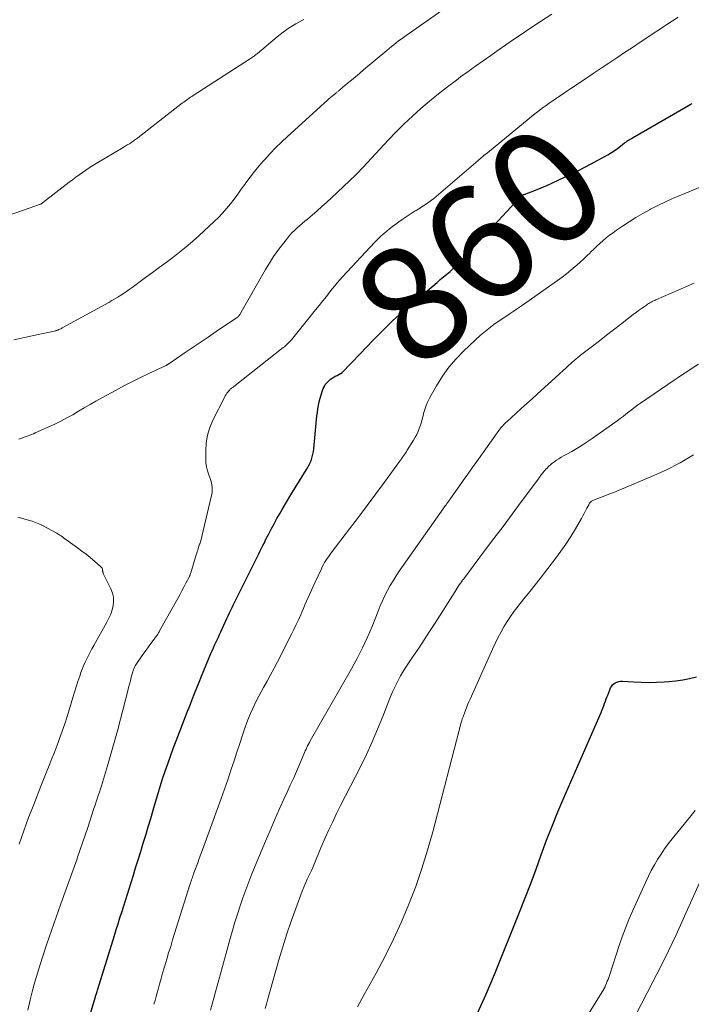
# Model space of a CAD drawing. Units: feet. Extents: x 1980000 to 1985031, y 600000 to 604725.
# Drawn here: x 1981506 to 1981622, y 601794 to 601965 of the extents above; entities that cross this region are included whole.
import ezdxf
from ezdxf.enums import TextEntityAlignment as Align

# ---------------------------------------------------------------- set-up
doc = ezdxf.new("R2010")
doc.units = ezdxf.units.FT
doc.header["$LTSCALE"] = 100
doc.header["$MEASUREMENT"] = 0
for name, color, linetype, lineweight in [('CONTOUR INDEX', 32, 'Continuous', 25), ('CONTOUR INDEX LABEL', 7, 'Continuous', 15), ('CONTOUR INTERMEDIATE', 40, 'Continuous', 15)]:
    doc.layers.add(name, color=color, linetype=linetype, lineweight=lineweight)
doc.styles.add('slant', font='romans.shx', dxfattribs={"oblique": 14.999978})

msp = doc.modelspace()

# ---------------------------------------------------------------- linework, layer by layer
at = {"layer": 'CONTOUR INDEX', "flags": 128}
for points, elevation in [([(1981517.11, 601790.14), (1981518.75, 601795.69), (1981518.75, 601795.71), (1981518.76, 601795.73), (1981518.76, 601795.74), (1981518.77, 601795.76), (1981518.78, 601795.83), (1981518.79, 601795.84), (1981518.79, 601795.86), (1981518.8, 601795.88), (1981518.8, 601795.89), (1981518.91, 601796.24), (1981518.97, 601796.42), (1981519.03, 601796.61), (1981519.09, 601796.8), (1981519.15, 601796.99), (1981522.03, 601806.28), (1981522.35, 601807.29), (1981522.67, 601808.31), (1981522.98, 601809.33), (1981523.3, 601810.34), (1981525.25, 601816.54), (1981525.69, 601817.97), (1981526.13, 601819.39), (1981526.57, 601820.81), (1981527.01, 601822.23), (1981527.44, 601823.66), (1981527.87, 601825.08), (1981528.3, 601826.51), (1981528.72, 601827.94), (1981529.14, 601829.37), (1981529.54, 601830.7), (1981529.95, 601832.04), (1981530.37, 601833.36), (1981530.81, 601834.69), (1981531.26, 601836.01), (1981531.72, 601837.32), (1981532.19, 601838.63), (1981532.68, 601839.94), (1981533.26, 601841.44), (1981533.49, 601842.05), (1981533.73, 601842.66), (1981533.97, 601843.27), (1981534.21, 601843.88), (1981534.45, 601844.49), (1981534.69, 601845.1), (1981534.93, 601845.71), (1981535.17, 601846.32), (1981535.48, 601847.12), (1981535.88, 601848.13), (1981536.28, 601849.14), (1981536.69, 601850.14), (1981537.1, 601851.15), (1981538.73, 601855.09), (1981538.93, 601855.56), (1981539.14, 601856.03), (1981539.35, 601856.5), (1981539.57, 601856.96), (1981539.79, 601857.42), (1981540.01, 601857.88), (1981540.22, 601858.34), (1981540.44, 601858.81), (1981541.5, 601861.12), (1981541.72, 601861.6), (1981541.95, 601862.09), (1981542.17, 601862.57), (1981542.4, 601863.05), (1981542.63, 601863.53), (1981542.86, 601864.01), (1981543.1, 601864.49), (1981543.33, 601864.96), (1981546.33, 601870.93), (1981546.57, 601871.4), (1981546.8, 601871.88), (1981547.03, 601872.35), (1981547.26, 601872.83), (1981547.49, 601873.3), (1981547.72, 601873.78), (1981547.96, 601874.25), (1981548.19, 601874.72), (1981548.67, 601875.65), (1981549.15, 601876.59), (1981549.64, 601877.51), (1981550.15, 601878.43), (1981550.67, 601879.34), (1981551.07, 601880.02), (1981551.8, 601881.27), (1981552.54, 601882.51), (1981553.29, 601883.74), (1981554.05, 601884.97), (1981555.27, 601886.91), (1981555.51, 601887.33), (1981555.73, 601887.75), (1981555.93, 601888.19), (1981556.1, 601888.63), (1981556.25, 601889.09), (1981556.37, 601889.55), (1981556.46, 601890.02), (1981556.52, 601890.49), (1981556.93, 601894.94), (1981557, 601895.56), (1981557.06, 601896.18), (1981557.14, 601896.8), (1981557.22, 601897.42), (1981557.32, 601898.03), (1981557.44, 601898.64), (1981557.59, 601899.24), (1981557.77, 601899.83), (1981558.08, 601900.75), (1981558.2, 601901.05), (1981558.34, 601901.34), (1981558.51, 601901.61), (1981558.7, 601901.87), (1981558.92, 601902.11), (1981559.15, 601902.33), (1981559.4, 601902.53), (1981559.67, 601902.71), (1981559.96, 601902.88), (1981560.24, 601903.04), (1981560.53, 601903.2), (1981560.82, 601903.36), (1981560.84, 601903.37), (1981561.13, 601903.54), (1981561.41, 601903.73), (1981561.67, 601903.94), (1981561.91, 601904.17), (1981562.47, 601904.77), (1981562.99, 601905.32), (1981563.5, 601905.86), (1981564.02, 601906.4), (1981564.53, 601906.95), (1981566.77, 601909.29), (1981568.43, 601910.98), (1981570.12, 601912.63), (1981571.87, 601914.22), (1981573.66, 601915.78), (1981577.84, 601919.29), (1981578.4, 601919.77), (1981578.96, 601920.24), (1981579.52, 601920.72), (1981580.08, 601921.2), (1981580.62, 601921.69), (1981581.16, 601922.2), (1981581.68, 601922.71), (1981582.19, 601923.24), (1981590.66, 601932.37), (1981590.93, 601932.66), (1981591.2, 601932.95), (1981591.47, 601933.25), (1981591.74, 601933.54), (1981592.22, 601934.05), (1981592.25, 601934.09), (1981592.29, 601934.12), (1981592.32, 601934.16), (1981592.36, 601934.19), (1981592.4, 601934.23), (1981592.44, 601934.26), (1981592.48, 601934.29), (1981592.52, 601934.32), (1981592.62, 601934.4), (1981592.64, 601934.41), (1981592.66, 601934.43), (1981592.68, 601934.44), (1981592.7, 601934.45), (1981592.79, 601934.49), (1981592.81, 601934.5), (1981592.83, 601934.51), (1981592.85, 601934.52), (1981592.88, 601934.53), (1981594.85, 601935.26), (1981595.85, 601935.65), (1981596.85, 601936.06), (1981597.83, 601936.5), (1981598.81, 601936.96), (1981600.86, 601937.96), (1981602.07, 601938.57), (1981603.28, 601939.18), (1981604.48, 601939.8), (1981605.67, 601940.44), (1981606.72, 601941.01), (1981607.38, 601941.38), (1981608.02, 601941.78), (1981608.65, 601942.2), (1981609.26, 601942.64), (1981610.29, 601943.42), (1981610.38, 601943.49), (1981610.47, 601943.56), (1981610.57, 601943.63), (1981610.66, 601943.7), (1981610.75, 601943.77), (1981610.85, 601943.84), (1981610.95, 601943.9), (1981611.05, 601943.96), (1981611.11, 601943.99), (1981611.24, 601944.07), (1981611.37, 601944.15), (1981611.5, 601944.22), (1981611.63, 601944.3), (1981621.34, 601949.89), (1981621.65, 601950.07), (1981621.96, 601950.25)], 860), ([(1981584.84, 601792.81), (1981586.36, 601796.15), (1981587.8, 601799.53), (1981592.12, 601810.33), (1981593.09, 601812.8), (1981594.04, 601815.28), (1981594.96, 601817.76), (1981595.87, 601820.26), (1981596.78, 601822.75), (1981597.73, 601825.22), (1981598.73, 601827.68), (1981599.77, 601830.12), (1981606.21, 601844.85), (1981606.37, 601845.24), (1981606.53, 601845.63), (1981606.69, 601846.02), (1981606.83, 601846.42), (1981606.98, 601846.82), (1981607.12, 601847.21), (1981607.27, 601847.61), (1981607.42, 601848), (1981607.85, 601849.11), (1981607.99, 601849.39), (1981608.17, 601849.63), (1981608.4, 601849.84), (1981608.66, 601850.01), (1981608.96, 601850.13), (1981609.26, 601850.22), (1981609.57, 601850.26), (1981609.89, 601850.26), (1981611.86, 601850.15), (1981613.17, 601850.1), (1981614.48, 601850.08), (1981615.79, 601850.11), (1981617.1, 601850.18), (1981617.95, 601850.24), (1981619.16, 601850.36), (1981620.35, 601850.53), (1981621.53, 601850.77), (1981622.71, 601851.06)], 880)]:
    msp.add_lwpolyline(points, dxfattribs=dict(at, elevation=elevation))
at = {"layer": 'CONTOUR INTERMEDIATE', "flags": 128}
for points, elevation in [([(1981504.64, 601909.34), (1981506.48, 601909.75), (1981508.33, 601910.16), (1981511.87, 601910.93), (1981511.95, 601910.95), (1981512.03, 601910.97), (1981512.11, 601911), (1981512.18, 601911.02), (1981512.26, 601911.05), (1981512.33, 601911.08), (1981512.41, 601911.12), (1981512.48, 601911.15), (1981512.6, 601911.21), (1981512.73, 601911.27), (1981512.86, 601911.34), (1981512.99, 601911.41), (1981513.11, 601911.47), (1981521.08, 601915.84), (1981521.6, 601916.14), (1981522.11, 601916.44), (1981522.62, 601916.75), (1981523.12, 601917.07), (1981523.61, 601917.4), (1981524.11, 601917.73), (1981524.59, 601918.08), (1981525.08, 601918.42), (1981527.43, 601920.15), (1981528.61, 601921.02), (1981529.79, 601921.89), (1981530.96, 601922.76), (1981532.14, 601923.63), (1981533.3, 601924.52), (1981534.44, 601925.44), (1981535.54, 601926.39), (1981536.63, 601927.37), (1981539.26, 601929.81), (1981540.01, 601930.54), (1981540.74, 601931.3), (1981541.42, 601932.08), (1981542.09, 601932.89), (1981542.72, 601933.72), (1981543.36, 601934.56), (1981543.98, 601935.4), (1981544.59, 601936.25), (1981544.78, 601936.52), (1981545.5, 601937.5), (1981546.24, 601938.46), (1981547.01, 601939.39), (1981547.8, 601940.31), (1981548.04, 601940.59), (1981548.98, 601941.61), (1981549.95, 601942.62), (1981550.94, 601943.59), (1981551.96, 601944.55), (1981558.87, 601950.81), (1981559.14, 601951.05), (1981559.41, 601951.29), (1981559.68, 601951.52), (1981559.96, 601951.75), (1981560.33, 601952.05), (1981560.42, 601952.12), (1981560.52, 601952.2), (1981560.61, 601952.28), (1981560.71, 601952.35), (1981560.8, 601952.43), (1981560.89, 601952.51), (1981560.99, 601952.58), (1981561.08, 601952.66), (1981562.3, 601953.69), (1981563.01, 601954.29), (1981563.71, 601954.88), (1981564.42, 601955.47), (1981565.12, 601956.06), (1981569.13, 601959.42), (1981569.53, 601959.76), (1981569.94, 601960.09), (1981570.36, 601960.42), (1981570.77, 601960.75), (1981571.19, 601961.07), (1981571.61, 601961.38), (1981572.04, 601961.69), (1981572.47, 601962), (1981581.56, 601968.41)], 848), ([(1981505.51, 601892.16), (1981505.86, 601892.31), (1981506.22, 601892.44), (1981506.57, 601892.57), (1981506.93, 601892.69), (1981507.29, 601892.82), (1981507.65, 601892.95), (1981508, 601893.09), (1981508.34, 601893.24), (1981511.71, 601894.79), (1981512.76, 601895.3), (1981513.8, 601895.83), (1981514.81, 601896.4), (1981515.81, 601897), (1981516.81, 601897.6), (1981517.82, 601898.19), (1981518.83, 601898.77), (1981519.85, 601899.33), (1981522.3, 601900.65), (1981523.67, 601901.38), (1981525.05, 601902.09), (1981526.45, 601902.78), (1981527.85, 601903.45), (1981530.45, 601904.67), (1981530.56, 601904.72), (1981530.67, 601904.77), (1981530.77, 601904.82), (1981530.87, 601904.88), (1981530.95, 601904.92), (1981531.02, 601904.95), (1981531.08, 601904.99), (1981531.14, 601905.03), (1981531.2, 601905.07), (1981531.26, 601905.11), (1981531.32, 601905.15), (1981531.38, 601905.19), (1981531.44, 601905.23), (1981534.1, 601907.02), (1981535.49, 601907.96), (1981536.88, 601908.89), (1981538.26, 601909.83), (1981539.65, 601910.77), (1981543.17, 601913.16), (1981543.26, 601913.22), (1981543.33, 601913.28), (1981543.41, 601913.35), (1981543.48, 601913.43), (1981543.54, 601913.5), (1981543.6, 601913.58), (1981543.66, 601913.67), (1981543.71, 601913.75), (1981548.16, 601921.53), (1981548.84, 601922.65), (1981549.54, 601923.75), (1981550.29, 601924.81), (1981551.08, 601925.86), (1981551.95, 601926.97), (1981552.33, 601927.43), (1981552.73, 601927.87), (1981553.15, 601928.29), (1981553.59, 601928.7), (1981554.04, 601929.09), (1981554.49, 601929.48), (1981554.95, 601929.87), (1981555.4, 601930.25), (1981556.21, 601930.94), (1981557.07, 601931.67), (1981557.91, 601932.41), (1981558.75, 601933.17), (1981559.57, 601933.94), (1981563.73, 601937.87), (1981563.9, 601938.04), (1981564.07, 601938.2), (1981564.24, 601938.37), (1981564.4, 601938.54), (1981564.56, 601938.71), (1981564.72, 601938.88), (1981564.89, 601939.05), (1981565.05, 601939.23), (1981569.38, 601943.9), (1981570.74, 601945.33), (1981572.13, 601946.72), (1981573.57, 601948.07), (1981575.03, 601949.38), (1981576.54, 601950.66), (1981578.06, 601951.91), (1981579.62, 601953.12), (1981581.19, 601954.3), (1981581.92, 601954.84), (1981583.22, 601955.78), (1981584.51, 601956.72), (1981585.81, 601957.65), (1981587.12, 601958.58), (1981588.43, 601959.5), (1981589.75, 601960.41), (1981591.07, 601961.32), (1981592.4, 601962.21), (1981593.72, 601963.1), (1981595.71, 601964.42), (1981597.71, 601965.74)], 852), ([(1981507.04, 601793.37), (1981507.47, 601795.17), (1981507.8, 601796.52), (1981508.16, 601797.86), (1981508.55, 601799.19), (1981508.95, 601800.51), (1981509.6, 601802.51), (1981510.36, 601804.83), (1981511.14, 601807.14), (1981511.94, 601809.44), (1981512.77, 601811.74), (1981513.76, 601814.45), (1981514.22, 601815.72), (1981514.67, 601816.99), (1981515.12, 601818.26), (1981515.56, 601819.54), (1981515.6, 601819.65), (1981516.05, 601820.98), (1981516.5, 601822.31), (1981516.95, 601823.64), (1981517.4, 601824.98), (1981518.49, 601828.26), (1981518.68, 601828.82), (1981518.87, 601829.39), (1981519.05, 601829.95), (1981519.24, 601830.51), (1981519.43, 601831.07), (1981519.61, 601831.63), (1981519.78, 601832.19), (1981519.96, 601832.76), (1981520.82, 601835.65), (1981521.41, 601837.66), (1981521.99, 601839.68), (1981522.54, 601841.71), (1981523.08, 601843.74), (1981524.33, 601848.61), (1981524.49, 601849.2), (1981524.64, 601849.79), (1981524.79, 601850.37), (1981524.94, 601850.96), (1981525.14, 601851.72), (1981525.2, 601851.93), (1981525.26, 601852.13), (1981525.34, 601852.33), (1981525.42, 601852.53), (1981525.51, 601852.73), (1981525.61, 601852.92), (1981525.72, 601853.1), (1981525.83, 601853.28), (1981526.7, 601854.54), (1981527.09, 601855.12), (1981527.5, 601855.68), (1981527.91, 601856.25), (1981528.32, 601856.8), (1981528.91, 601857.57), (1981529.04, 601857.74), (1981529.16, 601857.92), (1981529.28, 601858.09), (1981529.4, 601858.27), (1981529.51, 601858.45), (1981529.63, 601858.63), (1981529.74, 601858.82), (1981529.84, 601859), (1981532.99, 601864.6), (1981533.35, 601865.25), (1981533.7, 601865.9), (1981534.05, 601866.56), (1981534.39, 601867.22), (1981534.99, 601868.39), (1981535.03, 601868.47), (1981535.06, 601868.54), (1981535.09, 601868.62), (1981535.12, 601868.7), (1981535.15, 601868.77), (1981535.18, 601868.85), (1981535.21, 601868.93), (1981535.23, 601869.01), (1981536.19, 601872.16), (1981536.28, 601872.43), (1981536.36, 601872.7), (1981536.45, 601872.98), (1981536.53, 601873.25), (1981536.7, 601873.8), (1981536.74, 601873.89), (1981536.8, 601874.03), (1981536.82, 601874.1), (1981536.85, 601874.18), (1981536.87, 601874.25), (1981536.89, 601874.32), (1981538.78, 601882.19), (1981538.86, 601882.58), (1981538.91, 601882.99), (1981538.93, 601883.39), (1981538.92, 601883.8), (1981538.87, 601884.2), (1981538.81, 601884.6), (1981538.71, 601884.99), (1981538.58, 601885.38), (1981538.35, 601885.99), (1981538.13, 601886.69), (1981537.96, 601887.4), (1981537.86, 601888.12), (1981537.82, 601888.85), (1981537.82, 601890.16), (1981537.91, 601891.53), (1981538.13, 601892.88), (1981538.53, 601894.17), (1981539.06, 601895.44), (1981541.04, 601899.4), (1981541.18, 601899.65), (1981541.33, 601899.9), (1981541.5, 601900.13), (1981541.68, 601900.36), (1981541.95, 601900.66), (1981542.01, 601900.73), (1981542.07, 601900.79), (1981542.14, 601900.85), (1981542.2, 601900.91), (1981542.27, 601900.97), (1981542.34, 601901.02), (1981542.41, 601901.08), (1981542.48, 601901.13), (1981542.54, 601901.18), (1981542.64, 601901.25), (1981542.74, 601901.33), (1981542.84, 601901.41), (1981542.94, 601901.48), (1981551.23, 601908.02), (1981551.42, 601908.17), (1981551.61, 601908.33), (1981551.79, 601908.49), (1981551.97, 601908.66), (1981552.14, 601908.83), (1981552.31, 601909.01), (1981552.47, 601909.19), (1981552.63, 601909.38), (1981556.8, 601914.52), (1981557.43, 601915.3), (1981558.06, 601916.09), (1981558.69, 601916.88), (1981559.31, 601917.67), (1981559.72, 601918.2), (1981560.15, 601918.72), (1981560.58, 601919.24), (1981561.02, 601919.75), (1981561.48, 601920.24), (1981567.08, 601926.24), (1981567.55, 601926.73), (1981568.04, 601927.21), (1981568.55, 601927.67), (1981569.07, 601928.12), (1981569.6, 601928.55), (1981570.14, 601928.97), (1981570.69, 601929.38), (1981571.24, 601929.79), (1981571.98, 601930.31), (1981572.49, 601930.66), (1981573.01, 601931), (1981573.53, 601931.33), (1981574.06, 601931.65), (1981574.21, 601931.74), (1981574.67, 601932.01), (1981575.12, 601932.29), (1981575.56, 601932.58), (1981576.01, 601932.88), (1981576.44, 601933.19), (1981576.87, 601933.5), (1981577.29, 601933.83), (1981577.7, 601934.17), (1981584.95, 601940.39), (1981585.15, 601940.56), (1981585.35, 601940.73), (1981585.55, 601940.9), (1981585.75, 601941.06), (1981585.95, 601941.23), (1981586.15, 601941.4), (1981586.35, 601941.57), (1981586.55, 601941.73), (1981593.77, 601947.67), (1981594.25, 601948.06), (1981594.74, 601948.44), (1981595.22, 601948.82), (1981595.72, 601949.2), (1981596.21, 601949.57), (1981596.72, 601949.93), (1981597.22, 601950.29), (1981597.73, 601950.64), (1981602.17, 601953.63), (1981603.52, 601954.54), (1981604.86, 601955.45), (1981606.21, 601956.35), (1981607.56, 601957.26), (1981608.91, 601958.16), (1981610.27, 601959.06), (1981611.62, 601959.96), (1981612.98, 601960.85), (1981618.56, 601964.53), (1981619.57, 601965.18)], 856), ([(1981498.62, 601929.14), (1981507.27, 601932.15), (1981507.6, 601932.26), (1981507.92, 601932.38), (1981508.25, 601932.49), (1981508.57, 601932.6), (1981509.08, 601932.78), (1981509.15, 601932.8), (1981509.22, 601932.83), (1981509.28, 601932.86), (1981509.35, 601932.9), (1981509.42, 601932.93), (1981509.48, 601932.97), (1981509.54, 601933.02), (1981509.6, 601933.06), (1981514.2, 601936.64), (1981514.77, 601937.07), (1981515.34, 601937.5), (1981515.91, 601937.92), (1981516.49, 601938.33), (1981517.08, 601938.74), (1981517.67, 601939.13), (1981518.28, 601939.51), (1981518.88, 601939.88), (1981523.54, 601942.64), (1981523.9, 601942.85), (1981524.26, 601943.08), (1981524.62, 601943.3), (1981524.97, 601943.53), (1981525.32, 601943.77), (1981525.67, 601944.01), (1981526, 601944.26), (1981526.34, 601944.52), (1981533.82, 601950.34), (1981534.04, 601950.51), (1981534.26, 601950.68), (1981534.48, 601950.84), (1981534.7, 601951), (1981534.93, 601951.16), (1981535.16, 601951.32), (1981535.39, 601951.47), (1981535.62, 601951.62), (1981545.39, 601957.91), (1981545.57, 601958.03), (1981545.75, 601958.15), (1981545.93, 601958.27), (1981546.1, 601958.4), (1981546.27, 601958.53), (1981546.45, 601958.66), (1981546.61, 601958.79), (1981546.78, 601958.93), (1981550.17, 601961.77), (1981551.21, 601962.57), (1981552.28, 601963.34), (1981553.4, 601964.03), (1981554.55, 601964.67), (1981554.79, 601964.79)], 844), ([(1981528.87, 601794.37), (1981529.05, 601795.03), (1981529.24, 601795.7), (1981529.42, 601796.37), (1981529.57, 601796.93), (1981529.83, 601797.87), (1981530.09, 601798.82), (1981530.37, 601799.76), (1981530.64, 601800.7), (1981530.74, 601801.05), (1981531.08, 601802.16), (1981531.41, 601803.28), (1981531.76, 601804.39), (1981532.1, 601805.5), (1981535.1, 601815.05), (1981535.18, 601815.31), (1981535.26, 601815.57), (1981535.35, 601815.83), (1981535.43, 601816.08), (1981535.52, 601816.34), (1981535.61, 601816.59), (1981535.7, 601816.85), (1981535.79, 601817.1), (1981536.16, 601818.1), (1981536.44, 601818.85), (1981536.71, 601819.6), (1981536.99, 601820.36), (1981537.26, 601821.11), (1981540.5, 601829.96), (1981540.8, 601830.77), (1981541.08, 601831.58), (1981541.36, 601832.4), (1981541.63, 601833.21), (1981542.24, 601835.05), (1981542.73, 601836.53), (1981543.21, 601838.01), (1981543.71, 601839.49), (1981544.2, 601840.97), (1981544.66, 601842.33), (1981544.93, 601843.12), (1981545.23, 601843.9), (1981545.55, 601844.68), (1981545.89, 601845.45), (1981546.25, 601846.21), (1981546.62, 601846.96), (1981547.01, 601847.7), (1981547.41, 601848.44), (1981547.83, 601849.19), (1981548.44, 601850.3), (1981549.05, 601851.41), (1981549.64, 601852.54), (1981550.23, 601853.66), (1981552.64, 601858.4), (1981553.06, 601859.23), (1981553.47, 601860.07), (1981553.86, 601860.92), (1981554.25, 601861.77), (1981554.44, 601862.2), (1981554.72, 601862.84), (1981554.99, 601863.48), (1981555.27, 601864.12), (1981555.54, 601864.76), (1981555.81, 601865.4), (1981556.09, 601866.03), (1981556.38, 601866.67), (1981556.67, 601867.3), (1981557.82, 601869.73), (1981557.99, 601870.09), (1981558.18, 601870.45), (1981558.39, 601870.8), (1981558.6, 601871.15), (1981558.82, 601871.49), (1981559.05, 601871.82), (1981559.28, 601872.15), (1981559.52, 601872.48), (1981562.72, 601876.66), (1981564.23, 601878.67), (1981565.74, 601880.68), (1981567.24, 601882.7), (1981568.73, 601884.73), (1981571.34, 601888.31), (1981571.51, 601888.55), (1981571.69, 601888.79), (1981571.86, 601889.04), (1981572.03, 601889.28), (1981572.2, 601889.52), (1981572.37, 601889.77), (1981572.53, 601890.02), (1981572.69, 601890.27), (1981573.79, 601892.01), (1981574.07, 601892.5), (1981574.33, 601893), (1981574.56, 601893.51), (1981574.77, 601894.04), (1981574.95, 601894.57), (1981575.12, 601895.11), (1981575.28, 601895.65), (1981575.42, 601896.2), (1981575.51, 601896.58), (1981575.71, 601897.3), (1981575.96, 601898.01), (1981576.26, 601898.7), (1981576.61, 601899.37), (1981577.76, 601901.42), (1981578.78, 601903.05), (1981579.89, 601904.61), (1981581.14, 601906.06), (1981582.48, 601907.44), (1981585.37, 601910.14), (1981585.92, 601910.63), (1981586.48, 601911.11), (1981587.06, 601911.56), (1981587.65, 601911.99), (1981588.25, 601912.41), (1981588.86, 601912.82), (1981589.47, 601913.24), (1981590.08, 601913.65), (1981590.3, 601913.79), (1981591.03, 601914.28), (1981591.75, 601914.77), (1981592.46, 601915.26), (1981593.17, 601915.76), (1981598.7, 601919.64), (1981599.48, 601920.21), (1981600.25, 601920.8), (1981600.99, 601921.4), (1981601.73, 601922.03), (1981601.99, 601922.25), (1981602.58, 601922.78), (1981603.17, 601923.32), (1981603.74, 601923.87), (1981604.31, 601924.43), (1981604.4, 601924.52), (1981604.93, 601925.03), (1981605.46, 601925.54), (1981606.01, 601926.03), (1981606.56, 601926.52), (1981607.12, 601926.99), (1981607.69, 601927.45), (1981608.28, 601927.88), (1981608.88, 601928.31), (1981609.93, 601929.03), (1981611.07, 601929.79), (1981612.23, 601930.52), (1981613.41, 601931.22), (1981614.61, 601931.88), (1981614.75, 601931.96), (1981616.04, 601932.62), (1981617.34, 601933.25), (1981618.66, 601933.85), (1981620, 601934.41), (1981623.46, 601935.81)], 864), ([(1981538.65, 601793.35), (1981538.93, 601794.4), (1981539.21, 601795.46), (1981539.5, 601796.51), (1981539.79, 601797.56), (1981540.08, 601798.61), (1981540.37, 601799.66), (1981542.05, 601805.74), (1981542.46, 601807.16), (1981542.87, 601808.58), (1981543.31, 601809.99), (1981543.76, 601811.39), (1981544.24, 601812.79), (1981544.74, 601814.18), (1981545.27, 601815.56), (1981545.82, 601816.93), (1981548.19, 601822.62), (1981548.95, 601824.44), (1981549.74, 601826.26), (1981550.54, 601828.07), (1981551.35, 601829.87), (1981551.92, 601831.1), (1981552.45, 601832.28), (1981552.98, 601833.47), (1981553.5, 601834.66), (1981554.02, 601835.86), (1981554.79, 601837.66), (1981554.91, 601837.96), (1981555.04, 601838.25), (1981555.17, 601838.53), (1981555.31, 601838.82), (1981555.45, 601839.1), (1981555.6, 601839.39), (1981555.75, 601839.67), (1981555.9, 601839.94), (1981563.01, 601852.41), (1981563.51, 601853.31), (1981563.99, 601854.21), (1981564.46, 601855.11), (1981564.92, 601856.03), (1981565.36, 601856.95), (1981565.79, 601857.88), (1981566.2, 601858.82), (1981566.59, 601859.77), (1981567.64, 601862.41), (1981568.02, 601863.31), (1981568.41, 601864.21), (1981568.83, 601865.09), (1981569.27, 601865.96), (1981569.74, 601866.82), (1981570.23, 601867.66), (1981570.75, 601868.49), (1981571.29, 601869.3), (1981578.99, 601880.27), (1981579.12, 601880.46), (1981579.26, 601880.65), (1981579.39, 601880.83), (1981579.53, 601881.02), (1981579.68, 601881.23), (1981579.74, 601881.31), (1981579.8, 601881.39), (1981579.86, 601881.47), (1981579.92, 601881.55), (1981579.97, 601881.63), (1981580.03, 601881.71), (1981580.09, 601881.79), (1981580.14, 601881.87), (1981581.59, 601883.91), (1981582.36, 601885.01), (1981583.14, 601886.11), (1981583.92, 601887.21), (1981584.7, 601888.31), (1981588.53, 601893.68), (1981588.69, 601893.89), (1981588.85, 601894.1), (1981589.02, 601894.3), (1981589.19, 601894.5), (1981589.37, 601894.69), (1981589.56, 601894.88), (1981589.74, 601895.07), (1981589.94, 601895.25), (1981591.44, 601896.6), (1981592.39, 601897.46), (1981593.34, 601898.31), (1981594.29, 601899.17), (1981595.24, 601900.03), (1981598.92, 601903.35), (1981599.21, 601903.62), (1981599.49, 601903.88), (1981599.78, 601904.14), (1981600.06, 601904.41), (1981600.15, 601904.5), (1981600.39, 601904.72), (1981600.62, 601904.95), (1981600.86, 601905.17), (1981601.1, 601905.39), (1981601.25, 601905.52), (1981601.42, 601905.67), (1981601.59, 601905.82), (1981601.76, 601905.97), (1981601.94, 601906.12), (1981602.12, 601906.26), (1981602.29, 601906.4), (1981602.47, 601906.54), (1981602.65, 601906.68), (1981604.71, 601908.28), (1981605.92, 601909.21), (1981607.13, 601910.15), (1981608.34, 601911.09), (1981609.55, 601912.02), (1981611.26, 601913.34), (1981611.78, 601913.74), (1981612.31, 601914.13), (1981612.84, 601914.52), (1981613.37, 601914.89), (1981614.06, 601915.38), (1981614.26, 601915.51), (1981614.45, 601915.63), (1981614.65, 601915.75), (1981614.86, 601915.87), (1981615.07, 601915.98), (1981615.28, 601916.08), (1981615.49, 601916.18), (1981615.7, 601916.28), (1981622.29, 601919.16)], 868), ([(1981548.11, 601793.66), (1981548.31, 601794.38), (1981548.52, 601795.1), (1981550.49, 601802.07), (1981551.16, 601804.31), (1981551.86, 601806.54), (1981552.61, 601808.76), (1981553.4, 601810.96), (1981554.5, 601813.93), (1981554.77, 601814.63), (1981555.06, 601815.33), (1981555.37, 601816.02), (1981555.7, 601816.7), (1981555.83, 601816.97), (1981556.1, 601817.52), (1981556.35, 601818.07), (1981556.59, 601818.62), (1981556.82, 601819.18), (1981557.05, 601819.75), (1981557.28, 601820.31), (1981557.52, 601820.86), (1981557.76, 601821.42), (1981558.51, 601823.15), (1981559.14, 601824.56), (1981559.79, 601825.97), (1981560.47, 601827.37), (1981561.16, 601828.75), (1981564.59, 601835.49), (1981565.64, 601837.62), (1981566.63, 601839.78), (1981567.56, 601841.96), (1981568.45, 601844.16), (1981569.5, 601846.91), (1981569.84, 601847.75), (1981570.19, 601848.58), (1981570.58, 601849.39), (1981570.99, 601850.2), (1981571.21, 601850.62), (1981571.53, 601851.2), (1981571.86, 601851.78), (1981572.21, 601852.34), (1981572.57, 601852.89), (1981573.73, 601854.61), (1981574.67, 601856.02), (1981575.6, 601857.44), (1981576.53, 601858.86), (1981577.44, 601860.29), (1981580.96, 601865.83), (1981581.14, 601866.11), (1981581.32, 601866.39), (1981581.5, 601866.67), (1981581.69, 601866.94), (1981581.87, 601867.22), (1981582.06, 601867.49), (1981582.26, 601867.76), (1981582.46, 601868.02), (1981586.07, 601872.83), (1981587.66, 601874.95), (1981589.25, 601877.07), (1981590.83, 601879.19), (1981592.41, 601881.32), (1981595.36, 601885.3), (1981595.46, 601885.44), (1981595.56, 601885.58), (1981595.66, 601885.72), (1981595.76, 601885.86), (1981595.87, 601886), (1981595.97, 601886.13), (1981596.08, 601886.27), (1981596.19, 601886.4), (1981596.31, 601886.56), (1981596.49, 601886.76), (1981596.67, 601886.96), (1981596.86, 601887.16), (1981597.05, 601887.35), (1981597.17, 601887.47), (1981597.44, 601887.7), (1981597.71, 601887.94), (1981597.99, 601888.15), (1981598.28, 601888.36), (1981598.5, 601888.51), (1981598.9, 601888.78), (1981599.31, 601889.04), (1981599.73, 601889.28), (1981600.15, 601889.52), (1981601.13, 601890.06), (1981602.04, 601890.57), (1981602.94, 601891.11), (1981603.81, 601891.68), (1981604.67, 601892.27), (1981608.99, 601895.35), (1981609.5, 601895.72), (1981610.01, 601896.1), (1981610.51, 601896.49), (1981611, 601896.88), (1981611.5, 601897.27), (1981612, 601897.66), (1981612.51, 601898.03), (1981613.03, 601898.39), (1981618.84, 601902.35), (1981619.57, 601902.84), (1981620.31, 601903.34), (1981621.06, 601903.82), (1981621.8, 601904.31), (1981623.07, 601905.12)], 872), ([(1981564.1, 601793.91), (1981565.25, 601796.09), (1981567.31, 601799.78), (1981568.86, 601802.69), (1981570.33, 601805.64), (1981571.69, 601808.64), (1981572.98, 601811.68), (1981574.14, 601814.77), (1981575.23, 601817.88), (1981576.2, 601821.04), (1981577.09, 601824.21), (1981582.03, 601843.16), (1981582.07, 601843.3), (1981582.11, 601843.44), (1981582.15, 601843.58), (1981582.2, 601843.72), (1981582.25, 601843.86), (1981582.3, 601844), (1981582.35, 601844.14), (1981582.4, 601844.28), (1981582.41, 601844.3), (1981582.47, 601844.45), (1981582.52, 601844.6), (1981582.58, 601844.75), (1981582.64, 601844.9), (1981582.93, 601845.65), (1981583.13, 601846.17), (1981583.34, 601846.69), (1981583.56, 601847.2), (1981583.79, 601847.72), (1981587.43, 601855.82), (1981587.89, 601856.8), (1981588.37, 601857.77), (1981588.88, 601858.73), (1981589.4, 601859.67), (1981589.97, 601860.6), (1981590.56, 601861.5), (1981591.19, 601862.38), (1981591.85, 601863.24), (1981592.23, 601863.71), (1981593.09, 601864.8), (1981593.96, 601865.88), (1981594.81, 601866.98), (1981595.66, 601868.07), (1981598.31, 601871.51), (1981599.23, 601872.76), (1981600.12, 601874.02), (1981600.96, 601875.32), (1981601.76, 601876.64), (1981602.82, 601878.45), (1981603.06, 601878.88), (1981603.3, 601879.32), (1981603.53, 601879.76), (1981603.76, 601880.2), (1981604.07, 601880.83), (1981604.14, 601880.96), (1981604.22, 601881.08), (1981604.31, 601881.2), (1981604.42, 601881.31), (1981604.53, 601881.41), (1981604.65, 601881.5), (1981604.78, 601881.57), (1981604.92, 601881.63), (1981606.57, 601882.26), (1981607.54, 601882.63), (1981608.51, 601883.01), (1981609.47, 601883.4), (1981610.42, 601883.8), (1981614.96, 601885.7), (1981617.44, 601886.83), (1981619.87, 601888.06), (1981622.22, 601889.44)], 876), ([(1981505.54, 601822.07), (1981505.95, 601823.22), (1981506.35, 601824.37), (1981506.76, 601825.52), (1981507.18, 601826.67), (1981507.62, 601827.81), (1981508.06, 601828.95), (1981509.43, 601832.43), (1981509.77, 601833.28), (1981510.11, 601834.13), (1981510.45, 601834.98), (1981510.79, 601835.83), (1981510.85, 601835.98), (1981511.22, 601836.9), (1981511.58, 601837.82), (1981511.94, 601838.75), (1981512.29, 601839.68), (1981512.54, 601840.36), (1981512.99, 601841.63), (1981513.43, 601842.91), (1981513.85, 601844.2), (1981514.25, 601845.5), (1981514.84, 601847.47), (1981515.12, 601848.4), (1981515.41, 601849.32), (1981515.71, 601850.24), (1981516.02, 601851.16), (1981516.23, 601851.76), (1981516.46, 601852.37), (1981516.7, 601852.97), (1981516.96, 601853.56), (1981517.24, 601854.15), (1981517.53, 601854.72), (1981517.83, 601855.3), (1981518.14, 601855.87), (1981518.45, 601856.44), (1981520.74, 601860.52), (1981521.08, 601861.2), (1981521.38, 601861.9), (1981521.61, 601862.62), (1981521.8, 601863.36), (1981521.88, 601864.1), (1981521.86, 601864.83), (1981521.69, 601865.54), (1981521.43, 601866.24), (1981520.19, 601868.7), (1981520.15, 601868.78), (1981520.11, 601868.86), (1981520.08, 601868.95), (1981520.06, 601869.03), (1981520.03, 601869.12), (1981520.01, 601869.21), (1981520, 601869.3), (1981519.99, 601869.39), (1981519.98, 601869.55), (1981519.95, 601869.7), (1981519.89, 601869.85), (1981519.8, 601869.98), (1981519.69, 601870.1), (1981518.56, 601871.08), (1981517.85, 601871.67), (1981517.13, 601872.24), (1981516.4, 601872.8), (1981515.66, 601873.35), (1981514.03, 601874.52), (1981513.78, 601874.7), (1981513.54, 601874.88), (1981513.3, 601875.06), (1981513.06, 601875.24), (1981512.81, 601875.41), (1981512.56, 601875.58), (1981512.31, 601875.74), (1981512.04, 601875.89), (1981509.56, 601877.21), (1981508.98, 601877.5), (1981508.39, 601877.75), (1981507.79, 601877.97), (1981507.18, 601878.17), (1981506.55, 601878.34), (1981505.93, 601878.5), (1981505.3, 601878.66)], 852), ([(1981599.67, 601785.63), (1981606.68, 601796.98), (1981606.71, 601797.04), (1981606.75, 601797.1), (1981606.79, 601797.16), (1981606.82, 601797.23), (1981606.85, 601797.29), (1981606.88, 601797.36), (1981606.91, 601797.42), (1981606.94, 601797.49), (1981607.16, 601798.02), (1981607.29, 601798.35), (1981607.41, 601798.68), (1981607.53, 601799.02), (1981607.65, 601799.36), (1981609.35, 601804.54), (1981609.88, 601806.05), (1981610.43, 601807.54), (1981611.03, 601809.02), (1981611.67, 601810.49), (1981613.95, 601815.57), (1981614.41, 601816.56), (1981614.9, 601817.53), (1981615.43, 601818.49), (1981615.99, 601819.43), (1981616.58, 601820.34), (1981617.19, 601821.25), (1981617.83, 601822.12), (1981618.5, 601822.98), (1981620.59, 601825.57), (1981621.54, 601826.73), (1981622.5, 601827.88)], 884), ([(1981612.17, 601792.45), (1981615.17, 601798.24), (1981616.55, 601800.94), (1981617.89, 601803.64), (1981619.18, 601806.37), (1981620.44, 601809.12), (1981623.78, 601816.53)], 888)]:
    msp.add_lwpolyline(points, dxfattribs=dict(at, elevation=elevation))

# ---------------------------------------------------------------- texts
at = {"layer": 'CONTOUR INDEX LABEL', "style": 'slant', "oblique": 15}
msp.add_text('860', height=20, rotation=41.0611, dxfattribs=at).set_placement((1981585.11, 601925.75, 860), align=Align.MIDDLE_CENTER)

doc.saveas('drawing.dxf')
